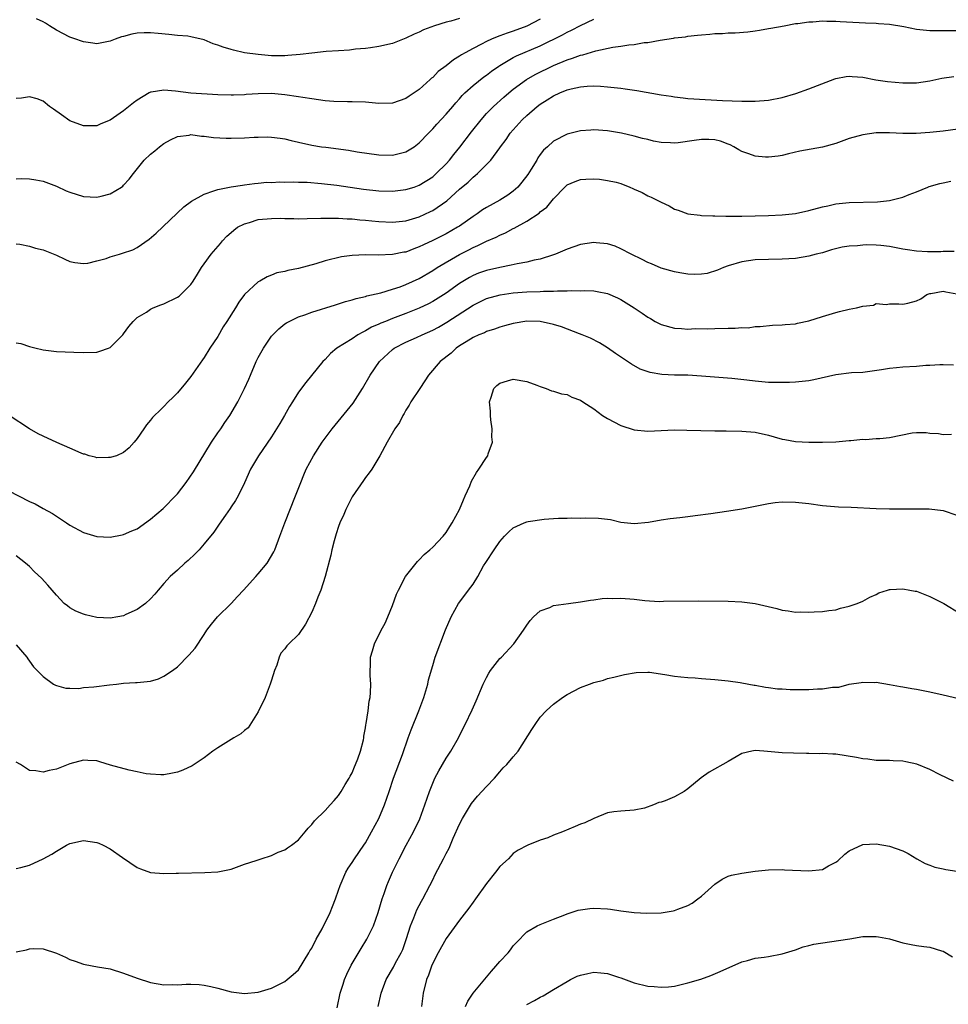
# Model space of a CAD drawing. Units: inches. Extents: x 2679000 to 2682000, y 1536461 to 1539000.
# Drawn here: x 2681308 to 2681446, y 1536957 to 1537104 of the extents above; entities that cross this region are included whole.
import ezdxf

# ---------------------------------------------------------------- set-up
doc = ezdxf.new("R2010")
doc.units = ezdxf.units.IN
doc.header["$MEASUREMENT"] = 0
doc.layers.add('LD26791536_2ft', color=63, linetype='Continuous')

msp = doc.modelspace()

# ---------------------------------------------------------------- linework, layer by layer
at = {"layer": 'LD26791536_2ft'}
for points, elevation in [([(2681307, 1537080.21), (2681307.75, 1537080.25), (2681309, 1537080.2), (2681309.92, 1537080.08), (2681311, 1537079.89), (2681313, 1537079.15), (2681314.45, 1537078.45), (2681315, 1537078.21), (2681317, 1537077.57), (2681319, 1537077.48), (2681319.66, 1537077.66), (2681321, 1537077.99), (2681322.68, 1537079), (2681322.87, 1537079.13), (2681323, 1537079.26), (2681323.82, 1537080.18), (2681324.44, 1537081), (2681326.04, 1537083), (2681327, 1537083.9), (2681327.62, 1537084.38), (2681328.31, 1537085), (2681329, 1537085.49), (2681329.96, 1537086.04), (2681331, 1537086.53), (2681332.74, 1537086.74), (2681333, 1537086.8), (2681334.58, 1537086.58), (2681335, 1537086.57), (2681336.36, 1537086.36), (2681338.26, 1537086.26), (2681339, 1537086.25), (2681341, 1537086.32), (2681342.41, 1537086.41), (2681343, 1537086.44), (2681344.45, 1537086.45), (2681345, 1537086.44), (2681346.28, 1537086.28), (2681347, 1537086.16), (2681347.95, 1537085.95), (2681349, 1537085.69), (2681351, 1537085.25), (2681352.46, 1537085), (2681353.09, 1537084.91), (2681356.48, 1537084.48), (2681357.75, 1537084.25), (2681361, 1537083.77), (2681363, 1537083.75), (2681365, 1537084.26), (2681365.48, 1537084.52), (2681366.25, 1537085), (2681367, 1537085.56), (2681368.35, 1537087), (2681369, 1537087.66), (2681369.62, 1537088.38), (2681371, 1537089.83), (2681371.98, 1537091), (2681372.45, 1537091.55), (2681373, 1537092.14), (2681373.39, 1537092.61), (2681373.77, 1537093), (2681375, 1537094.09), (2681376.61, 1537095.39), (2681377, 1537095.65), (2681377.76, 1537096.24), (2681378.83, 1537097), (2681379, 1537097.11), (2681381, 1537098.27), (2681381.48, 1537098.52), (2681385, 1537100.04), (2681388.33, 1537101.67), (2681389, 1537102.05), (2681389.66, 1537102.34), (2681391, 1537103.06), (2681393, 1537103.98)], 8702), ([(2681385, 1537103.97), (2681383, 1537102.97), (2681381, 1537102.19), (2681380.09, 1537101.91), (2681379, 1537101.49), (2681378.62, 1537101.38), (2681377.75, 1537101), (2681377, 1537100.66), (2681376.26, 1537100.26), (2681375, 1537099.64), (2681373.82, 1537099), (2681373.3, 1537098.7), (2681373, 1537098.48), (2681372.08, 1537097.92), (2681371, 1537097.04), (2681369.82, 1537096.18), (2681369, 1537095.32), (2681368.81, 1537095.19), (2681368.62, 1537095), (2681367, 1537093.54), (2681366.26, 1537093), (2681365.48, 1537092.52), (2681365, 1537092.19), (2681363, 1537091.5), (2681361, 1537091.43), (2681359, 1537091.61), (2681357, 1537091.7), (2681356.31, 1537091.69), (2681354.26, 1537091.74), (2681353, 1537091.84), (2681352, 1537092), (2681351, 1537092.11), (2681349.69, 1537092.31), (2681349, 1537092.44), (2681347, 1537092.74), (2681345, 1537092.9), (2681343, 1537092.87), (2681341.25, 1537092.75), (2681341, 1537092.72), (2681339.33, 1537092.67), (2681339, 1537092.65), (2681337, 1537092.73), (2681333, 1537092.97), (2681330.73, 1537093.27), (2681329, 1537093.43), (2681327.11, 1537093.11), (2681327, 1537093.11), (2681326.8, 1537093), (2681325, 1537091.93), (2681324.47, 1537091.53), (2681323, 1537090.35), (2681321, 1537088.94), (2681319.6, 1537088.4), (2681319, 1537088.11), (2681317.89, 1537088.11), (2681317, 1537088.09), (2681315, 1537088.85), (2681313.73, 1537089.73), (2681312.58, 1537090.58), (2681311.98, 1537091), (2681311, 1537091.76), (2681310.12, 1537092.12), (2681309, 1537092.42), (2681307.78, 1537092.22), (2681307, 1537092.17)], 8700), ([(2681307, 1537070.56), (2681307.54, 1537070.47), (2681309, 1537070.18), (2681309.9, 1537069.9), (2681311, 1537069.63), (2681313, 1537068.83), (2681314.25, 1537068.25), (2681315, 1537067.93), (2681315.75, 1537067.75), (2681317, 1537067.59), (2681317.66, 1537067.66), (2681319, 1537067.99), (2681320.38, 1537068.38), (2681321, 1537068.61), (2681322.4, 1537069), (2681322.85, 1537069.15), (2681324.35, 1537069.65), (2681325, 1537070), (2681326.78, 1537071.22), (2681327.86, 1537072.14), (2681331.94, 1537076.06), (2681333.1, 1537076.89), (2681335, 1537077.92), (2681336.43, 1537078.43), (2681337, 1537078.65), (2681338.98, 1537079.02), (2681340.71, 1537079.29), (2681341, 1537079.3), (2681342.46, 1537079.54), (2681343, 1537079.55), (2681344.3, 1537079.7), (2681345, 1537079.69), (2681346.23, 1537079.77), (2681347, 1537079.74), (2681348.22, 1537079.78), (2681349, 1537079.73), (2681350.29, 1537079.71), (2681352.46, 1537079.54), (2681354.74, 1537079.26), (2681358.7, 1537078.7), (2681361, 1537078.43), (2681363, 1537078.38), (2681365, 1537078.61), (2681366.25, 1537079), (2681367, 1537079.26), (2681369, 1537080.53), (2681369.53, 1537081), (2681371, 1537082.43), (2681371.51, 1537083), (2681372.16, 1537083.84), (2681373.06, 1537084.94), (2681374.77, 1537087.23), (2681376.2, 1537089), (2681377, 1537089.93), (2681378.04, 1537091), (2681379.6, 1537092.4), (2681380.68, 1537093.32), (2681381, 1537093.57), (2681382.94, 1537095), (2681384.25, 1537095.75), (2681387, 1537097.11), (2681389, 1537097.94), (2681389.83, 1537098.17), (2681391, 1537098.61), (2681391.34, 1537098.66), (2681393.26, 1537099.26), (2681395.83, 1537099.83), (2681397, 1537099.96), (2681398.19, 1537100.19), (2681399, 1537100.22), (2681400.5, 1537100.5), (2681401, 1537100.53), (2681402.86, 1537100.86), (2681404.85, 1537101.15), (2681405, 1537101.19), (2681406.63, 1537101.37), (2681407, 1537101.45), (2681408.41, 1537101.59), (2681409, 1537101.67), (2681410.24, 1537101.76), (2681411, 1537101.84), (2681412.12, 1537101.88), (2681413, 1537101.95), (2681414.04, 1537101.96), (2681415.89, 1537102.11), (2681417, 1537102.23), (2681417.64, 1537102.36), (2681419, 1537102.58), (2681419.34, 1537102.66), (2681421.32, 1537103), (2681423, 1537103.33), (2681423.36, 1537103.36), (2681425, 1537103.6), (2681425.6, 1537103.6), (2681427, 1537103.74), (2681427.67, 1537103.67), (2681429, 1537103.7), (2681429.64, 1537103.64), (2681433.44, 1537103.44), (2681435, 1537103.4), (2681435.35, 1537103.35), (2681437, 1537103.24), (2681439.12, 1537102.88), (2681441, 1537102.51), (2681443, 1537102.29), (2681443.7, 1537102.3), (2681445, 1537102.28), (2681445.7, 1537102.3), (2681447, 1537102.32)], 8704), ([(2681373, 1537104.09), (2681371.69, 1537103.69), (2681371, 1537103.52), (2681369.29, 1537103), (2681367.62, 1537102.38), (2681367, 1537102.05), (2681366.26, 1537101.74), (2681365, 1537101.14), (2681363, 1537100.38), (2681361, 1537099.9), (2681359.74, 1537099.74), (2681359, 1537099.62), (2681357.51, 1537099.51), (2681356.61, 1537099.39), (2681355, 1537099.3), (2681353.16, 1537099.16), (2681351, 1537098.93), (2681349.28, 1537098.72), (2681347.43, 1537098.57), (2681347, 1537098.55), (2681345, 1537098.54), (2681343, 1537098.71), (2681341, 1537099), (2681339.37, 1537099.37), (2681339, 1537099.47), (2681337.81, 1537099.81), (2681337, 1537100.13), (2681336.32, 1537100.32), (2681335, 1537100.89), (2681333, 1537101.38), (2681332.56, 1537101.44), (2681331, 1537101.58), (2681329.73, 1537101.73), (2681328.15, 1537101.85), (2681327, 1537101.98), (2681326.04, 1537101.96), (2681325, 1537101.9), (2681324.23, 1537101.77), (2681323, 1537101.42), (2681322.66, 1537101.34), (2681321.73, 1537101), (2681321, 1537100.71), (2681319, 1537100.33), (2681318.43, 1537100.43), (2681317, 1537100.61), (2681316.72, 1537100.72), (2681315.88, 1537101), (2681315, 1537101.33), (2681313, 1537102.35), (2681311.94, 1537103), (2681311.38, 1537103.38), (2681311, 1537103.59), (2681310.05, 1537104.05)], 8698), ([(2681307, 1537055.8), (2681307.69, 1537055.69), (2681309, 1537055.24), (2681309.2, 1537055.2), (2681309.99, 1537055), (2681310.81, 1537054.81), (2681311, 1537054.75), (2681313, 1537054.49), (2681315.57, 1537054.43), (2681317, 1537054.37), (2681319, 1537054.4), (2681319.46, 1537054.54), (2681320.72, 1537055), (2681321, 1537055.12), (2681322.88, 1537057), (2681323, 1537057.15), (2681323.76, 1537058.24), (2681324.4, 1537059), (2681325, 1537059.56), (2681326.38, 1537060.38), (2681327, 1537060.81), (2681327.37, 1537061), (2681328.53, 1537061.47), (2681329, 1537061.6), (2681331, 1537062.59), (2681331.25, 1537062.75), (2681331.52, 1537063), (2681333, 1537064.5), (2681333.34, 1537065), (2681333.97, 1537066.03), (2681334.6, 1537067), (2681335, 1537067.58), (2681336.04, 1537069), (2681337.4, 1537070.6), (2681337.71, 1537071), (2681338.34, 1537071.66), (2681339, 1537072.21), (2681339.41, 1537072.59), (2681339.96, 1537073), (2681341, 1537073.54), (2681341.73, 1537073.73), (2681343, 1537074.14), (2681345, 1537074.33), (2681346.34, 1537074.34), (2681347, 1537074.3), (2681348.31, 1537074.31), (2681349, 1537074.28), (2681350.31, 1537074.31), (2681352.34, 1537074.34), (2681353, 1537074.36), (2681354.34, 1537074.34), (2681355, 1537074.36), (2681356.27, 1537074.27), (2681357, 1537074.26), (2681358.13, 1537074.13), (2681359, 1537074.07), (2681359.95, 1537073.95), (2681361, 1537073.85), (2681363, 1537073.75), (2681365, 1537073.97), (2681367, 1537074.57), (2681368.66, 1537075.34), (2681369, 1537075.52), (2681371.08, 1537076.92), (2681373, 1537078.67), (2681374.27, 1537079.73), (2681375, 1537080.49), (2681375.3, 1537080.7), (2681375.67, 1537081), (2681377.63, 1537083), (2681379, 1537084.85), (2681379.09, 1537085), (2681379.92, 1537086.08), (2681380.53, 1537087), (2681382.3, 1537089), (2681383, 1537089.67), (2681384.54, 1537091), (2681385, 1537091.35), (2681386.04, 1537091.96), (2681387, 1537092.58), (2681387.94, 1537093), (2681389, 1537093.45), (2681389.62, 1537093.62), (2681391, 1537093.92), (2681392.01, 1537094.01), (2681393, 1537094.04), (2681394, 1537094), (2681395, 1537093.93), (2681397, 1537093.73), (2681397.64, 1537093.64), (2681399.38, 1537093.38), (2681403, 1537092.73), (2681404.52, 1537092.52), (2681405, 1537092.42), (2681406.3, 1537092.3), (2681407, 1537092.19), (2681407.89, 1537092.11), (2681412.14, 1537091.86), (2681415, 1537091.76), (2681417, 1537091.77), (2681419, 1537091.92), (2681421, 1537092.31), (2681423.07, 1537092.93), (2681425, 1537093.64), (2681428.88, 1537095.12), (2681429, 1537095.16), (2681430.55, 1537095.45), (2681431, 1537095.49), (2681431.44, 1537095.44), (2681433, 1537095.34), (2681434.98, 1537094.98), (2681436.71, 1537094.71), (2681439, 1537094.5), (2681440.52, 1537094.52), (2681441, 1537094.5), (2681443, 1537094.81), (2681444.8, 1537095.2), (2681446.55, 1537095.45)], 8706), ([(2681448.25, 1537087.75), (2681445, 1537087.32), (2681443, 1537087.11), (2681440.98, 1537086.98), (2681438.97, 1537086.97), (2681437, 1537087.07), (2681435, 1537087.08), (2681433, 1537086.79), (2681431, 1537086.2), (2681429, 1537085.49), (2681427, 1537084.93), (2681425.35, 1537084.65), (2681423.67, 1537084.33), (2681421.94, 1537083.94), (2681421, 1537083.7), (2681420.42, 1537083.58), (2681419, 1537083.44), (2681418.54, 1537083.46), (2681417, 1537083.61), (2681416.05, 1537083.95), (2681415, 1537084.31), (2681414.55, 1537084.55), (2681413.83, 1537085), (2681413.28, 1537085.28), (2681413, 1537085.37), (2681411.82, 1537085.82), (2681411, 1537086.02), (2681410.08, 1537086.08), (2681409, 1537086.09), (2681407.91, 1537085.91), (2681405.56, 1537085.56), (2681405, 1537085.52), (2681404.42, 1537085.58), (2681403, 1537085.64), (2681401.85, 1537085.85), (2681401, 1537086.07), (2681400.24, 1537086.24), (2681399, 1537086.57), (2681397.11, 1537087), (2681395, 1537087.38), (2681393, 1537087.52), (2681392.52, 1537087.48), (2681391, 1537087.35), (2681389, 1537086.87), (2681387, 1537085.85), (2681386.09, 1537085), (2681385.51, 1537084.49), (2681385, 1537083.83), (2681384.66, 1537083.34), (2681384.49, 1537083), (2681383.67, 1537081.67), (2681383.14, 1537080.86), (2681382.27, 1537079.73), (2681381.65, 1537079), (2681381, 1537078.4), (2681380.19, 1537077.81), (2681379, 1537077.05), (2681377, 1537075.94), (2681376.41, 1537075.58), (2681375.61, 1537075), (2681375, 1537074.6), (2681373, 1537073.19), (2681372.7, 1537073), (2681371, 1537072.04), (2681370.3, 1537071.7), (2681369, 1537071.02), (2681367.61, 1537070.39), (2681367, 1537070.07), (2681366.2, 1537069.8), (2681365, 1537069.32), (2681364.72, 1537069.28), (2681363, 1537068.93), (2681360.87, 1537068.87), (2681359, 1537068.91), (2681357, 1537068.82), (2681355.41, 1537068.59), (2681353, 1537068), (2681351.58, 1537067.58), (2681349, 1537066.89), (2681347.43, 1537066.57), (2681347, 1537066.44), (2681345.8, 1537066.2), (2681345, 1537065.88), (2681344.35, 1537065.65), (2681343.28, 1537065), (2681343, 1537064.86), (2681341, 1537063), (2681340.12, 1537061.88), (2681339.65, 1537061), (2681338.37, 1537059), (2681337.82, 1537058.18), (2681337, 1537056.75), (2681335.84, 1537055), (2681335, 1537053.62), (2681334.73, 1537053.27), (2681333, 1537050.8), (2681332.18, 1537049.82), (2681331, 1537048.37), (2681330.33, 1537047.67), (2681329.63, 1537047), (2681329, 1537046.33), (2681328.31, 1537045.69), (2681327.59, 1537045), (2681327.31, 1537044.69), (2681327, 1537044.27), (2681326.41, 1537043.59), (2681325.98, 1537043), (2681325, 1537041.56), (2681324.55, 1537041), (2681323.81, 1537040.19), (2681323, 1537039.48), (2681321.91, 1537039), (2681321, 1537038.71), (2681320.73, 1537038.73), (2681319, 1537038.69), (2681318.77, 1537038.77), (2681317.85, 1537039), (2681317.2, 1537039.2), (2681317, 1537039.22), (2681316.65, 1537039.35), (2681315, 1537040.1), (2681313.04, 1537040.96), (2681311, 1537041.88), (2681310.25, 1537042.25), (2681309, 1537043), (2681305.96, 1537045)], 8708), ([(2681305.82, 1537033.82), (2681309, 1537032.17), (2681309.83, 1537031.83), (2681311, 1537031.13), (2681312.4, 1537030.4), (2681313, 1537029.97), (2681313.62, 1537029.62), (2681314.47, 1537029), (2681315, 1537028.63), (2681317, 1537027.55), (2681319, 1537026.98), (2681321, 1537026.88), (2681322.79, 1537027.21), (2681323, 1537027.24), (2681324.21, 1537027.79), (2681325, 1537028.13), (2681327, 1537029.54), (2681328.87, 1537031.13), (2681329, 1537031.25), (2681330.7, 1537033), (2681331, 1537033.34), (2681332.29, 1537035), (2681333.42, 1537036.58), (2681336.07, 1537041), (2681337, 1537042.39), (2681337.44, 1537043), (2681338.07, 1537043.93), (2681338.81, 1537045), (2681340, 1537047), (2681341.01, 1537049), (2681341.62, 1537050.38), (2681341.86, 1537051), (2681342.71, 1537053), (2681343, 1537053.61), (2681343.79, 1537055), (2681345, 1537056.77), (2681345.21, 1537057), (2681346.12, 1537057.88), (2681347, 1537058.61), (2681347.22, 1537058.78), (2681347.62, 1537059), (2681349, 1537059.65), (2681349.98, 1537059.98), (2681351, 1537060.39), (2681354.52, 1537061.48), (2681355, 1537061.61), (2681356.04, 1537061.96), (2681357, 1537062.2), (2681357.59, 1537062.41), (2681359, 1537062.72), (2681359.21, 1537062.79), (2681361.26, 1537063.26), (2681363, 1537063.77), (2681364.15, 1537064.15), (2681365, 1537064.47), (2681367, 1537065.4), (2681369, 1537066.56), (2681369.67, 1537067), (2681373, 1537068.97), (2681374.36, 1537069.64), (2681375, 1537070), (2681375.72, 1537070.28), (2681377, 1537070.92), (2681378.45, 1537071.55), (2681379, 1537071.85), (2681379.82, 1537072.18), (2681381, 1537072.81), (2681381.13, 1537072.87), (2681383, 1537073.92), (2681384.87, 1537075.13), (2681385, 1537075.28), (2681385.99, 1537076.01), (2681387, 1537077.23), (2681388.65, 1537079), (2681389, 1537079.3), (2681390.2, 1537079.8), (2681391, 1537080.11), (2681391.81, 1537080.19), (2681393, 1537080.21), (2681393.82, 1537080.18), (2681395, 1537079.99), (2681396.3, 1537079.7), (2681397, 1537079.52), (2681398.33, 1537079), (2681398.8, 1537078.8), (2681399, 1537078.69), (2681400.18, 1537078.18), (2681401, 1537077.68), (2681401.51, 1537077.51), (2681403, 1537076.72), (2681404.18, 1537076.18), (2681405, 1537075.72), (2681405.53, 1537075.53), (2681407, 1537074.99), (2681408.79, 1537074.79), (2681409, 1537074.77), (2681410.71, 1537074.71), (2681411, 1537074.72), (2681412.64, 1537074.64), (2681413, 1537074.66), (2681414.65, 1537074.65), (2681415, 1537074.67), (2681419, 1537074.77), (2681421, 1537074.85), (2681423, 1537075.08), (2681425, 1537075.51), (2681427, 1537076.04), (2681427.8, 1537076.2), (2681429, 1537076.48), (2681431, 1537076.7), (2681435.2, 1537076.8), (2681437, 1537077), (2681439, 1537077.51), (2681439.9, 1537077.9), (2681441, 1537078.3), (2681442.71, 1537079), (2681442.92, 1537079.08), (2681444.48, 1537079.52), (2681445, 1537079.62), (2681446.12, 1537079.88)], 8710), ([(2681446.61, 1537069.39), (2681445, 1537069.4), (2681444.64, 1537069.36), (2681442.65, 1537069.35), (2681441, 1537069.44), (2681439.67, 1537069.67), (2681439, 1537069.76), (2681437, 1537070.15), (2681435.7, 1537070.3), (2681435, 1537070.36), (2681433.61, 1537070.39), (2681433, 1537070.35), (2681432.25, 1537070.25), (2681431, 1537070.18), (2681429.96, 1537070.04), (2681428.36, 1537069.64), (2681427, 1537069.22), (2681426.09, 1537069), (2681425, 1537068.68), (2681423, 1537068.38), (2681421, 1537068.26), (2681419, 1537068.23), (2681417, 1537068.15), (2681415, 1537067.84), (2681413, 1537067.25), (2681412.27, 1537067), (2681411.39, 1537066.61), (2681409.86, 1537066.14), (2681409, 1537066.03), (2681408.02, 1537065.98), (2681407, 1537066.03), (2681405.79, 1537066.21), (2681405, 1537066.35), (2681403, 1537066.92), (2681401.55, 1537067.55), (2681401, 1537067.76), (2681400.2, 1537068.2), (2681398.52, 1537069), (2681397, 1537069.82), (2681396.17, 1537070.17), (2681395, 1537070.53), (2681393.32, 1537070.68), (2681393, 1537070.73), (2681391, 1537070.43), (2681389, 1537069.73), (2681387.28, 1537069), (2681387, 1537068.9), (2681385, 1537068.28), (2681384.12, 1537068.12), (2681383, 1537067.83), (2681381.58, 1537067.58), (2681380.66, 1537067.34), (2681379, 1537067.03), (2681377, 1537066.57), (2681375.84, 1537066.16), (2681375, 1537065.81), (2681374.47, 1537065.53), (2681373, 1537064.61), (2681371, 1537063.18), (2681369, 1537061.96), (2681368.37, 1537061.63), (2681367, 1537060.97), (2681365, 1537060.18), (2681363, 1537059.42), (2681361.96, 1537059), (2681361.28, 1537058.72), (2681361, 1537058.58), (2681359.88, 1537058.12), (2681359, 1537057.58), (2681358.59, 1537057.41), (2681357.88, 1537057), (2681357, 1537056.41), (2681354.72, 1537055), (2681353.8, 1537054.2), (2681353, 1537053.34), (2681352.66, 1537053), (2681350.11, 1537049.89), (2681349, 1537048.45), (2681348.12, 1537047), (2681347.68, 1537046.32), (2681346.95, 1537045), (2681346.23, 1537043.77), (2681345.77, 1537043), (2681345, 1537041.83), (2681343.05, 1537039), (2681341.9, 1537037), (2681341, 1537034.96), (2681340.02, 1537033), (2681339.67, 1537032.33), (2681339, 1537031.36), (2681338.86, 1537031.14), (2681338.14, 1537030.14), (2681337.21, 1537028.79), (2681337, 1537028.51), (2681336.4, 1537027.6), (2681335, 1537025.89), (2681334.22, 1537025), (2681333.63, 1537024.37), (2681332.61, 1537023.39), (2681332.12, 1537023), (2681331, 1537021.96), (2681329.92, 1537021), (2681329, 1537019.99), (2681328.13, 1537019), (2681327.63, 1537018.37), (2681327, 1537017.71), (2681326.24, 1537017), (2681325, 1537016.08), (2681323.34, 1537015.34), (2681323, 1537015.17), (2681322.12, 1537015), (2681321, 1537014.83), (2681319, 1537014.93), (2681317.3, 1537015.3), (2681317, 1537015.39), (2681315.86, 1537015.86), (2681315, 1537016.33), (2681314.62, 1537016.62), (2681314.16, 1537017), (2681313, 1537018.22), (2681311.72, 1537019.72), (2681310.77, 1537020.77), (2681309.73, 1537021.73), (2681309, 1537022.48), (2681308.4, 1537023), (2681307, 1537024.11)], 8712), ([(2681307, 1537010.86), (2681308.57, 1537009), (2681308.73, 1537008.73), (2681309, 1537008.43), (2681309.56, 1537007.56), (2681311, 1537006.12), (2681312.58, 1537005), (2681312.84, 1537004.84), (2681313, 1537004.79), (2681314.39, 1537004.39), (2681315, 1537004.41), (2681316.35, 1537004.35), (2681317, 1537004.47), (2681318.57, 1537004.57), (2681320.89, 1537004.89), (2681321.94, 1537005), (2681323, 1537005.14), (2681324.78, 1537005.22), (2681325, 1537005.22), (2681327, 1537005.44), (2681328.21, 1537005.79), (2681329, 1537006.15), (2681330.29, 1537007), (2681331, 1537007.57), (2681332.72, 1537009.28), (2681333.65, 1537010.35), (2681335, 1537012.38), (2681335.37, 1537013), (2681336.08, 1537013.92), (2681336.99, 1537015), (2681339.02, 1537017), (2681339.95, 1537018.05), (2681340.84, 1537019), (2681342.65, 1537021), (2681343, 1537021.39), (2681344.34, 1537023), (2681345.33, 1537024.67), (2681345.48, 1537025), (2681346.25, 1537027), (2681347, 1537029), (2681348.6, 1537033), (2681349.35, 1537035), (2681349.83, 1537036.17), (2681350.19, 1537037), (2681351.25, 1537039), (2681352.57, 1537041), (2681354.04, 1537043), (2681356.28, 1537045.72), (2681357.16, 1537046.84), (2681358.53, 1537049), (2681359.71, 1537051), (2681361.08, 1537053), (2681363, 1537054.81), (2681363.24, 1537055), (2681365, 1537055.89), (2681366.6, 1537056.6), (2681367.44, 1537057), (2681369, 1537057.68), (2681369.85, 1537058.15), (2681371.12, 1537058.88), (2681375, 1537061.39), (2681377, 1537062.39), (2681379.03, 1537062.97), (2681381, 1537063.23), (2681383, 1537063.38), (2681385, 1537063.46), (2681385.5, 1537063.5), (2681387, 1537063.5), (2681387.56, 1537063.56), (2681389, 1537063.53), (2681389.6, 1537063.6), (2681391, 1537063.56), (2681391.6, 1537063.6), (2681393, 1537063.53), (2681393.46, 1537063.46), (2681395, 1537063.16), (2681396.51, 1537062.51), (2681397, 1537062.27), (2681398.97, 1537061), (2681400.2, 1537060.2), (2681401, 1537059.6), (2681401.41, 1537059.41), (2681402.13, 1537059), (2681403, 1537058.54), (2681405, 1537058), (2681406.05, 1537057.95), (2681407, 1537057.86), (2681408.07, 1537057.93), (2681409.89, 1537057.89), (2681411, 1537057.95), (2681413, 1537057.99), (2681414.04, 1537057.96), (2681415, 1537058.06), (2681415.96, 1537058.04), (2681417, 1537058.21), (2681417.76, 1537058.24), (2681419.56, 1537058.44), (2681421, 1537058.47), (2681421.45, 1537058.55), (2681423, 1537058.64), (2681423.28, 1537058.72), (2681425, 1537059.08), (2681427, 1537059.72), (2681429, 1537060.33), (2681429.55, 1537060.45), (2681431, 1537060.8), (2681432.09, 1537061), (2681433, 1537061.25), (2681434.6, 1537061.4), (2681435, 1537061.65), (2681436.48, 1537061.52), (2681437, 1537061.63), (2681438.4, 1537061.6), (2681439, 1537061.54), (2681439.71, 1537061.71), (2681441, 1537062.07), (2681441.66, 1537062.34), (2681442.54, 1537063), (2681443, 1537063.15), (2681443.16, 1537063.16), (2681445, 1537063.48), (2681445.38, 1537063.38), (2681447, 1537063.12)], 8714), ([(2681446.5, 1537052.5), (2681445, 1537052.54), (2681444.51, 1537052.51), (2681443, 1537052.45), (2681442.41, 1537052.41), (2681441, 1537052.28), (2681439, 1537052.16), (2681438.06, 1537052.06), (2681437, 1537052), (2681435.79, 1537051.79), (2681433, 1537051.39), (2681431.32, 1537051.32), (2681429, 1537051.06), (2681425.71, 1537050.29), (2681425, 1537050.15), (2681423.98, 1537050.02), (2681423, 1537049.93), (2681422.12, 1537049.88), (2681420.12, 1537049.88), (2681419, 1537049.91), (2681417, 1537050.08), (2681415.76, 1537050.24), (2681413.53, 1537050.47), (2681409, 1537050.86), (2681407, 1537050.97), (2681404.99, 1537050.99), (2681403.09, 1537051.09), (2681401.39, 1537051.39), (2681399.89, 1537051.89), (2681398.6, 1537052.6), (2681396.21, 1537054.21), (2681395, 1537055.08), (2681393.82, 1537055.82), (2681392.5, 1537056.5), (2681391.27, 1537057), (2681390.86, 1537057.14), (2681388.16, 1537058.16), (2681387, 1537058.53), (2681385, 1537058.96), (2681383, 1537059.01), (2681381, 1537058.68), (2681379.69, 1537058.31), (2681379, 1537058.13), (2681378.18, 1537057.82), (2681377, 1537057.47), (2681376.69, 1537057.31), (2681375.88, 1537057), (2681375, 1537056.59), (2681373.97, 1537055.97), (2681373, 1537055.35), (2681372.49, 1537055), (2681371.73, 1537054.27), (2681370.12, 1537053), (2681368.39, 1537051), (2681367.85, 1537050.15), (2681367.07, 1537049), (2681365.75, 1537047), (2681365.5, 1537046.5), (2681365, 1537045.76), (2681364.73, 1537045.27), (2681364.54, 1537045), (2681364.04, 1537043.96), (2681363.36, 1537043), (2681362.2, 1537041), (2681361.11, 1537039), (2681359.92, 1537037), (2681359.56, 1537036.44), (2681359, 1537035.74), (2681358.71, 1537035.29), (2681357, 1537032.85), (2681356.06, 1537031), (2681355.75, 1537030.25), (2681355.19, 1537029), (2681355, 1537028.48), (2681354.65, 1537027.35), (2681354.52, 1537027), (2681354.32, 1537026.32), (2681353.99, 1537025), (2681353.83, 1537024.17), (2681353.01, 1537021), (2681352.37, 1537019), (2681351.92, 1537017.92), (2681351.57, 1537017), (2681351, 1537015.72), (2681350.08, 1537013.92), (2681349, 1537012.36), (2681347.6, 1537011), (2681347.31, 1537010.69), (2681347, 1537010.22), (2681346.39, 1537009.61), (2681346.13, 1537009), (2681345.81, 1537007.81), (2681345.47, 1537007), (2681345, 1537005.58), (2681344.83, 1537005), (2681344.04, 1537003), (2681343, 1537000.85), (2681341.54, 1536998.46), (2681341, 1536998.07), (2681340.43, 1536997.57), (2681339.38, 1536997), (2681337, 1536995.52), (2681336.27, 1536995), (2681335, 1536994.02), (2681333.49, 1536993), (2681333.19, 1536992.81), (2681331.8, 1536992.2), (2681331, 1536991.9), (2681330.26, 1536991.74), (2681329, 1536991.5), (2681328.51, 1536991.49), (2681327, 1536991.56), (2681326.36, 1536991.64), (2681325, 1536991.95), (2681323.82, 1536992.18), (2681321.06, 1536992.94), (2681319.44, 1536993.44), (2681319, 1536993.55), (2681317.65, 1536993.64), (2681317, 1536993.66), (2681315, 1536993.11), (2681313, 1536992.34), (2681311.89, 1536992.11), (2681311, 1536991.87), (2681309.93, 1536992.07), (2681309, 1536992.15), (2681307.63, 1536993), (2681307, 1536993.37)], 8716), ([(2681307, 1536977.54), (2681307.7, 1536977.7), (2681309, 1536978.03), (2681311, 1536978.96), (2681312.31, 1536979.69), (2681313, 1536980.14), (2681314.48, 1536981), (2681315, 1536981.24), (2681317, 1536981.69), (2681319, 1536981.42), (2681319.31, 1536981.31), (2681319.96, 1536981), (2681321, 1536980.47), (2681322.83, 1536979.17), (2681325, 1536977.71), (2681325.5, 1536977.5), (2681327, 1536976.95), (2681329, 1536976.8), (2681330.82, 1536976.82), (2681331.15, 1536976.85), (2681335.07, 1536976.93), (2681337, 1536977.04), (2681339, 1536977.45), (2681341, 1536978.17), (2681342.71, 1536978.71), (2681343, 1536978.84), (2681343.47, 1536979), (2681345, 1536979.47), (2681346.01, 1536979.99), (2681347, 1536980.33), (2681347.39, 1536980.61), (2681347.97, 1536981), (2681349, 1536981.79), (2681350.04, 1536983), (2681350.46, 1536983.54), (2681351, 1536984.07), (2681351.39, 1536984.61), (2681353, 1536986.18), (2681353.76, 1536987), (2681354.32, 1536987.68), (2681355, 1536988.41), (2681355.39, 1536989), (2681355.95, 1536990.05), (2681356.56, 1536991), (2681356.7, 1536991.3), (2681357, 1536991.77), (2681357.35, 1536992.65), (2681357.52, 1536993), (2681357.85, 1536993.85), (2681358.25, 1536995), (2681358.68, 1536996.68), (2681358.74, 1536997), (2681358.75, 1536997.25), (2681359, 1536998.47), (2681359.06, 1536998.94), (2681359.11, 1536999.11), (2681359.37, 1537001), (2681359.53, 1537002.47), (2681359.67, 1537003), (2681359.75, 1537003.75), (2681359.79, 1537005), (2681359.71, 1537006.29), (2681359.7, 1537007), (2681359.74, 1537007.74), (2681359.76, 1537009), (2681360.06, 1537009.94), (2681360.36, 1537011), (2681361.35, 1537013), (2681361.93, 1537014.07), (2681362.32, 1537015), (2681363, 1537016.71), (2681363.62, 1537018.38), (2681363.89, 1537019), (2681364.97, 1537021), (2681366.74, 1537023.26), (2681367, 1537023.49), (2681367.72, 1537024.28), (2681368.58, 1537025), (2681369, 1537025.39), (2681370.54, 1537027), (2681371, 1537027.57), (2681371.54, 1537028.46), (2681371.89, 1537029), (2681372.97, 1537031), (2681373.57, 1537032.43), (2681373.84, 1537033), (2681374.53, 1537034.53), (2681374.79, 1537035.2), (2681375.5, 1537036.5), (2681375.88, 1537037), (2681377, 1537038.74), (2681377.21, 1537039), (2681377.27, 1537039.27), (2681377.88, 1537041), (2681377.8, 1537041.8), (2681377.83, 1537043), (2681377.65, 1537044.35), (2681377.59, 1537045), (2681377.61, 1537045.61), (2681377.43, 1537047), (2681377.71, 1537047.71), (2681378.1, 1537049), (2681378.56, 1537049.44), (2681379, 1537049.8), (2681380.12, 1537050.12), (2681381, 1537050.39), (2681383, 1537050.05), (2681384.51, 1537049.49), (2681385, 1537049.29), (2681385.88, 1537049), (2681386.66, 1537048.66), (2681387, 1537048.61), (2681388.19, 1537048.19), (2681389, 1537048.09), (2681389.73, 1537047.73), (2681391, 1537047.26), (2681391.35, 1537047), (2681393, 1537045.95), (2681394.27, 1537045), (2681395, 1537044.53), (2681397, 1537043.47), (2681399, 1537042.83), (2681401, 1537042.67), (2681405, 1537042.85), (2681406.82, 1537042.82), (2681411, 1537042.69), (2681412.68, 1537042.68), (2681415, 1537042.64), (2681417, 1537042.48), (2681419, 1537042.06), (2681419.81, 1537041.81), (2681421, 1537041.48), (2681421.39, 1537041.39), (2681423, 1537041.11), (2681425, 1537041.01), (2681427, 1537041.02), (2681429, 1537041.06), (2681431, 1537041.24), (2681431.24, 1537041.24), (2681433, 1537041.45), (2681433.42, 1537041.42), (2681435, 1537041.54), (2681435.55, 1537041.55), (2681437, 1537041.71), (2681440.38, 1537042.38), (2681441, 1537042.45), (2681442.44, 1537042.44), (2681443, 1537042.36), (2681444.28, 1537042.28), (2681445, 1537042.15), (2681446.21, 1537042.21)], 8718), ([(2681307, 1536965.15), (2681308.56, 1536965.44), (2681309, 1536965.56), (2681309.64, 1536965.64), (2681311, 1536965.59), (2681313, 1536964.91), (2681314.33, 1536964.33), (2681315, 1536964.01), (2681315.76, 1536963.76), (2681317, 1536963.29), (2681317.26, 1536963.26), (2681319.11, 1536962.89), (2681321, 1536962.58), (2681323, 1536961.97), (2681325, 1536961.2), (2681327, 1536960.55), (2681329, 1536960.23), (2681330.25, 1536960.25), (2681331, 1536960.24), (2681332.31, 1536960.31), (2681333, 1536960.33), (2681334.26, 1536960.26), (2681335, 1536960.19), (2681335.97, 1536959.97), (2681337, 1536959.71), (2681339, 1536959.17), (2681341, 1536958.95), (2681343, 1536959.14), (2681345, 1536959.72), (2681347, 1536960.71), (2681347.32, 1536961), (2681348.23, 1536961.77), (2681349, 1536962.45), (2681350.57, 1536965), (2681350.71, 1536965.29), (2681351, 1536965.68), (2681351.67, 1536967), (2681352.54, 1536968.54), (2681352.76, 1536969), (2681353, 1536969.43), (2681353.72, 1536971), (2681354.1, 1536971.9), (2681354.53, 1536973), (2681355, 1536974.32), (2681355.21, 1536975), (2681356.06, 1536977), (2681356.41, 1536977.59), (2681357, 1536978.45), (2681357.34, 1536979), (2681358.75, 1536981), (2681359, 1536981.38), (2681359.91, 1536983), (2681360.97, 1536985), (2681361.83, 1536987), (2681362.52, 1536989), (2681363.18, 1536991), (2681364.5, 1536994.5), (2681365.36, 1536997), (2681365.8, 1536998.2), (2681366.93, 1537001), (2681367.67, 1537003), (2681367.97, 1537003.97), (2681368.27, 1537005), (2681368.39, 1537005.61), (2681369, 1537007.75), (2681369.39, 1537009), (2681370.91, 1537013.09), (2681371.73, 1537015), (2681372.84, 1537017), (2681373.78, 1537018.22), (2681374.32, 1537019), (2681375, 1537019.89), (2681375.7, 1537021), (2681376.58, 1537022.58), (2681376.89, 1537023.11), (2681378.14, 1537025), (2681379, 1537026.2), (2681379.69, 1537027), (2681380.32, 1537027.68), (2681381, 1537028.26), (2681381.5, 1537028.5), (2681382.59, 1537029), (2681383, 1537029.17), (2681383.21, 1537029.21), (2681385.57, 1537029.57), (2681387, 1537029.63), (2681387.71, 1537029.71), (2681389, 1537029.69), (2681389.73, 1537029.73), (2681391, 1537029.7), (2681391.73, 1537029.73), (2681393.69, 1537029.69), (2681395.49, 1537029.49), (2681397, 1537029.12), (2681399, 1537028.89), (2681401.11, 1537029.11), (2681403, 1537029.46), (2681404.34, 1537029.66), (2681405.8, 1537029.8), (2681407, 1537029.95), (2681408.07, 1537030.07), (2681410.39, 1537030.39), (2681412.74, 1537030.74), (2681415, 1537031.11), (2681417, 1537031.47), (2681418.26, 1537031.74), (2681419, 1537031.88), (2681419.97, 1537032.03), (2681421, 1537032.13), (2681423, 1537032.09), (2681425, 1537031.86), (2681427, 1537031.59), (2681429.39, 1537031.39), (2681431.31, 1537031.31), (2681435, 1537031.13), (2681437, 1537031.08), (2681438.93, 1537031.07), (2681442.91, 1537031.09), (2681445, 1537030.84), (2681447, 1537030.13)], 8720), ([(2681354.77, 1536956.77), (2681355.25, 1536959), (2681355.66, 1536960.34), (2681355.89, 1536961), (2681356.21, 1536961.79), (2681356.86, 1536963.14), (2681358.35, 1536965.65), (2681359.22, 1536967), (2681359.4, 1536967.4), (2681360.17, 1536969), (2681360.87, 1536971), (2681361.5, 1536973), (2681361.79, 1536973.79), (2681362.19, 1536975), (2681362.42, 1536975.58), (2681363.02, 1536977), (2681364, 1536979), (2681365.05, 1536981), (2681366.13, 1536983), (2681367.06, 1536984.94), (2681367.83, 1536987), (2681368.51, 1536989), (2681369, 1536990.24), (2681369.34, 1536991), (2681369.9, 1536992.1), (2681370.45, 1536993), (2681371, 1536993.97), (2681371.7, 1536995), (2681372.86, 1536997), (2681373.55, 1536998.45), (2681373.85, 1536999), (2681374.86, 1537001.14), (2681375.48, 1537002.52), (2681376.53, 1537005), (2681377, 1537005.97), (2681377.36, 1537006.64), (2681377.61, 1537007), (2681379, 1537008.78), (2681379.23, 1537009), (2681381.1, 1537011), (2681382.51, 1537013), (2681383, 1537013.79), (2681383.52, 1537014.48), (2681384, 1537015), (2681385, 1537015.9), (2681386.42, 1537016.42), (2681387, 1537016.68), (2681389.23, 1537017), (2681391, 1537017.24), (2681392.49, 1537017.51), (2681393, 1537017.56), (2681394.24, 1537017.76), (2681395, 1537017.8), (2681395.76, 1537017.76), (2681397, 1537017.81), (2681399, 1537017.63), (2681400.56, 1537017.44), (2681402.69, 1537017.31), (2681403.35, 1537017.35), (2681408.63, 1537017.37), (2681413, 1537017.32), (2681415, 1537017.25), (2681417, 1537017), (2681420.24, 1537016.24), (2681421, 1537016.01), (2681421.91, 1537015.91), (2681423, 1537015.69), (2681423.73, 1537015.73), (2681425, 1537015.68), (2681425.77, 1537015.77), (2681427, 1537015.8), (2681427.95, 1537015.95), (2681429, 1537016.07), (2681429.72, 1537016.28), (2681431, 1537016.59), (2681432.2, 1537017), (2681433, 1537017.32), (2681434.05, 1537017.95), (2681435, 1537018.32), (2681435.42, 1537018.58), (2681436.69, 1537019), (2681437, 1537019.09), (2681437.08, 1537019.08), (2681439, 1537019.19), (2681440.03, 1537019), (2681440.83, 1537018.83), (2681441, 1537018.81), (2681443, 1537018.03), (2681445.08, 1537017), (2681447.51, 1537015.51)], 8722), ([(2681360.88, 1536957), (2681361.32, 1536959), (2681362.09, 1536961), (2681363.15, 1536962.85), (2681363.47, 1536963.47), (2681364.33, 1536965), (2681364.53, 1536965.47), (2681365.12, 1536967.12), (2681365.68, 1536969), (2681366.17, 1536970.17), (2681366.48, 1536971), (2681366.64, 1536971.36), (2681367.34, 1536972.66), (2681367.54, 1536973), (2681368.59, 1536975), (2681369, 1536975.86), (2681369.38, 1536976.62), (2681370.62, 1536979), (2681371, 1536979.76), (2681371.43, 1536980.57), (2681372.07, 1536982.07), (2681373, 1536984.12), (2681373.46, 1536985), (2681374.2, 1536986.2), (2681374.8, 1536987.2), (2681375.68, 1536988.32), (2681377, 1536989.75), (2681378.2, 1536991), (2681379, 1536991.95), (2681379.5, 1536992.5), (2681380.03, 1536993), (2681381, 1536994.18), (2681381.72, 1536995), (2681383.77, 1536998.23), (2681384.23, 1536999), (2681385, 1537000.06), (2681385.88, 1537001), (2681386.46, 1537001.54), (2681387, 1537002.01), (2681388.34, 1537003), (2681389, 1537003.44), (2681391, 1537004.48), (2681392.35, 1537005), (2681393, 1537005.24), (2681394.42, 1537005.58), (2681395, 1537005.8), (2681395.98, 1537006.02), (2681397.57, 1537006.43), (2681399.28, 1537006.72), (2681401, 1537006.76), (2681401.25, 1537006.75), (2681403.57, 1537006.43), (2681405, 1537006.17), (2681405.91, 1537006.09), (2681407, 1537005.95), (2681408.09, 1537005.91), (2681409, 1537005.82), (2681411, 1537005.68), (2681412.48, 1537005.52), (2681413, 1537005.48), (2681414.78, 1537005.22), (2681415, 1537005.2), (2681416.85, 1537004.85), (2681417, 1537004.84), (2681418.53, 1537004.53), (2681419, 1537004.49), (2681420.31, 1537004.31), (2681421, 1537004.28), (2681422.21, 1537004.21), (2681425, 1537004.2), (2681426.29, 1537004.29), (2681427, 1537004.27), (2681428.53, 1537004.53), (2681429, 1537004.53), (2681429.46, 1537004.54), (2681431, 1537004.99), (2681432.77, 1537005.23), (2681433, 1537005.3), (2681434.75, 1537005.25), (2681435, 1537005.27), (2681437, 1537004.92), (2681438.62, 1537004.62), (2681439, 1537004.58), (2681440.33, 1537004.33), (2681441, 1537004.24), (2681443, 1537003.84), (2681445, 1537003.39), (2681449, 1537002.43)], 8724), ([(2681446.53, 1536990.53), (2681444.52, 1536991.48), (2681443, 1536992.28), (2681441.05, 1536993.05), (2681439.42, 1536993.42), (2681439, 1536993.51), (2681437.56, 1536993.56), (2681437, 1536993.61), (2681435, 1536993.6), (2681433.78, 1536993.79), (2681433, 1536993.84), (2681432.08, 1536994.08), (2681429, 1536994.57), (2681428.56, 1536994.56), (2681427, 1536994.66), (2681426.63, 1536994.63), (2681425, 1536994.67), (2681424.65, 1536994.65), (2681422.7, 1536994.7), (2681421, 1536994.77), (2681418.29, 1536995), (2681417, 1536995.09), (2681416.49, 1536995), (2681415, 1536994.64), (2681414.18, 1536994.18), (2681413, 1536993.48), (2681410.14, 1536991.86), (2681408.95, 1536991.05), (2681407, 1536989.41), (2681406.43, 1536989), (2681405, 1536988.2), (2681403.61, 1536987.61), (2681403, 1536987.39), (2681402.66, 1536987.34), (2681401.86, 1536987), (2681400.54, 1536986.54), (2681399, 1536986.2), (2681397, 1536986.07), (2681395.96, 1536985.96), (2681395, 1536985.82), (2681393, 1536984.99), (2681391.66, 1536984.34), (2681391, 1536984.13), (2681390.19, 1536983.81), (2681388.33, 1536983), (2681387, 1536982.5), (2681386.12, 1536982.12), (2681385, 1536981.76), (2681383.18, 1536981), (2681383.04, 1536980.96), (2681381.71, 1536980.29), (2681381, 1536979.75), (2681380.62, 1536979.38), (2681380.26, 1536979), (2681379, 1536977.81), (2681378.37, 1536977), (2681377, 1536975.32), (2681375.38, 1536973), (2681375, 1536972.52), (2681374.36, 1536971.64), (2681373, 1536969.84), (2681371, 1536967.09), (2681369.82, 1536965), (2681369, 1536963.44), (2681368.82, 1536963), (2681368.35, 1536961.65), (2681368.09, 1536961), (2681367.6, 1536959), (2681367.32, 1536957)], 8726), ([(2681373.89, 1536957), (2681374.22, 1536957.78), (2681375.02, 1536958.98), (2681377.73, 1536962.27), (2681378.42, 1536963), (2681379, 1536963.68), (2681380.22, 1536965), (2681380.58, 1536965.42), (2681381, 1536966), (2681381.46, 1536966.54), (2681383, 1536968.11), (2681384.56, 1536969), (2681385, 1536969.22), (2681387, 1536969.99), (2681388.66, 1536970.66), (2681389, 1536970.81), (2681390.66, 1536971.34), (2681391, 1536971.4), (2681392.41, 1536971.59), (2681393, 1536971.62), (2681395, 1536971.52), (2681395.48, 1536971.48), (2681397, 1536971.24), (2681399, 1536970.99), (2681400.88, 1536970.88), (2681403, 1536970.94), (2681404.78, 1536971.22), (2681405, 1536971.28), (2681405.49, 1536971.49), (2681407, 1536972.04), (2681407.63, 1536972.37), (2681408.48, 1536973), (2681409, 1536973.44), (2681411, 1536975.22), (2681412.07, 1536975.93), (2681413, 1536976.38), (2681413.48, 1536976.52), (2681415, 1536976.86), (2681417, 1536977.13), (2681419, 1536977.34), (2681421, 1536977.38), (2681421.35, 1536977.35), (2681425, 1536977.17), (2681427, 1536977.41), (2681427.93, 1536977.93), (2681429, 1536978.47), (2681429.3, 1536978.7), (2681430.35, 1536979.65), (2681431, 1536980.17), (2681433, 1536981.13), (2681435, 1536981.23), (2681437, 1536980.85), (2681439, 1536980.17), (2681439.78, 1536979.78), (2681441.07, 1536979), (2681442.3, 1536978.3), (2681443, 1536978.04), (2681443.73, 1536977.73), (2681445, 1536977.51), (2681445.37, 1536977.37), (2681447, 1536977.15)], 8728), ([(2681383, 1536957.28), (2681384.14, 1536957.86), (2681385, 1536958.39), (2681385.42, 1536958.58), (2681387, 1536959.51), (2681389, 1536960.73), (2681389.52, 1536961), (2681390.51, 1536961.49), (2681391, 1536961.68), (2681392.08, 1536961.92), (2681393, 1536962.1), (2681394.01, 1536961.99), (2681395, 1536961.91), (2681396.64, 1536961.36), (2681397, 1536961.25), (2681399, 1536960.49), (2681401, 1536960), (2681401.96, 1536959.96), (2681403, 1536959.87), (2681404.08, 1536959.92), (2681405, 1536960.04), (2681406.37, 1536960.37), (2681407, 1536960.49), (2681408.92, 1536961.08), (2681410.39, 1536961.61), (2681411.8, 1536962.2), (2681415, 1536963.64), (2681415.84, 1536963.84), (2681417, 1536964.18), (2681418.33, 1536964.33), (2681419, 1536964.44), (2681421, 1536964.81), (2681423, 1536965.42), (2681424.14, 1536965.86), (2681425, 1536966.05), (2681425.73, 1536966.27), (2681430.73, 1536967), (2681431.07, 1536967.07), (2681433, 1536967.39), (2681433.41, 1536967.41), (2681435, 1536967.43), (2681435.38, 1536967.38), (2681437, 1536967.07), (2681439, 1536966.48), (2681440.21, 1536966.21), (2681441, 1536966.06), (2681442.1, 1536965.9), (2681443, 1536965.8), (2681444.73, 1536965.27), (2681445, 1536965.21), (2681446.39, 1536964.39)], 8730)]:
    msp.add_lwpolyline(points, dxfattribs=dict(at, elevation=elevation))

doc.saveas('drawing.dxf')
